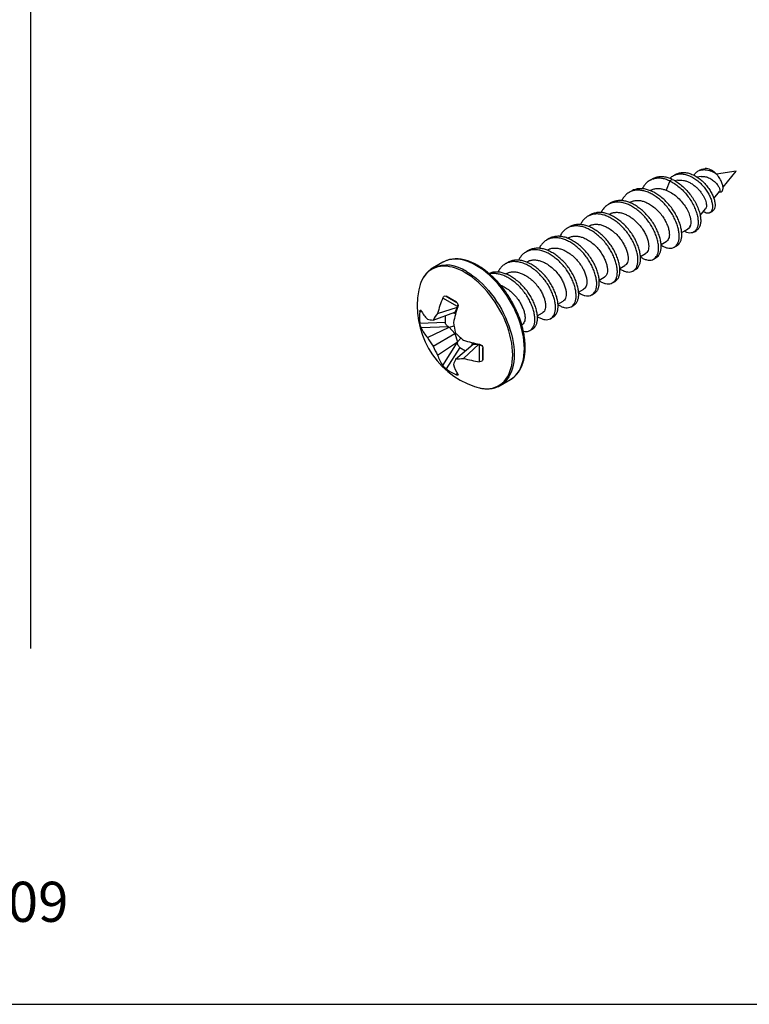
# Model space of a CAD drawing. Units: millimetres. Extents: x 271 to 4621, y 919 to 1216.
# Drawn here: x 2215 to 2274, y 919 to 998 of the extents above; entities that cross this region are included whole.
import ezdxf

# ---------------------------------------------------------------- set-up
doc = ezdxf.new("R2010")
doc.units = ezdxf.units.MM
doc.layers.add('Layout', color=9, linetype='Continuous')
doc.styles.add('Perfil-01', font='txt', dxfattribs={"height": 1.3})

msp = doc.modelspace()

# ---------------------------------------------------------------- linework, layer by layer
at = {"color": 7, "linetype": 'Continuous', "lineweight": 25}
for p, q in [((2269.7477, 985.5425), (2269.4321, 985.4925)), ((2272.5786, 985.9916), (2270.9836, 985.7386)), ((2271.5147, 984.6787), (2272.5786, 985.9916)), ((2265.7892, 985.3364), (2265.5809, 985.2162)), ((2267.205, 985.1978), (2266.9107, 984.4393)), ((2267.4132, 985.3181), (2267.205, 985.1978)), ((2267.8709, 985.2448), (2267.6138, 985.204)), ((2264.1233, 984.3747), (2263.9151, 984.2545)), ((2265.6473, 984.4221), (2265.6172, 984.4048)), ((2270.7719, 983.7621), (2271.2407, 984.3405)), ((2262.4575, 983.4131), (2262.2493, 983.2929)), ((2263.9814, 983.4605), (2263.9514, 983.4431)), ((2260.7916, 982.4514), (2260.5834, 982.3312)), ((2262.3156, 982.4988), (2262.2856, 982.4814)), ((2269.6631, 982.3937), (2270.1011, 982.9343)), ((2259.1258, 981.4897), (2258.9176, 981.3695)), ((2260.6498, 981.5371), (2260.6197, 981.5198)), ((2268.17, 981.0147), (2268.5738, 981.2478)), ((2257.46, 980.5281), (2257.2517, 980.4079)), ((2258.9839, 980.5754), (2258.9539, 980.5581)), ((2266.5042, 980.053), (2266.9203, 980.2932)), ((2267.5748, 979.8387), (2267.783, 979.9589)), ((2255.7941, 979.5664), (2255.5859, 979.4462)), ((2257.3181, 979.6138), (2257.2881, 979.5964)), ((2264.8383, 979.0913), (2265.2545, 979.3316)), ((2248.8692, 978.6154), (2248.0497, 978.1423)), ((2254.1283, 978.6047), (2253.9201, 978.4845)), ((2255.6523, 978.6521), (2255.6222, 978.6348)), ((2263.1725, 978.1297), (2263.5886, 978.3699)), ((2265.9089, 978.877), (2266.1172, 978.9972)), ((2248.0497, 978.1423), (2248.0813, 978.1601)), ((2253.9864, 977.6904), (2253.9564, 977.6731)), ((2264.2431, 977.9153), (2264.4513, 978.0355)), ((2261.5066, 977.168), (2261.9228, 977.4082)), ((2262.5772, 976.9537), (2262.7855, 977.0739)), ((2249.9752, 975.3997), (2249.1457, 975.8786)), ((2249.1457, 975.8786), (2250.0034, 975.3755)), ((2259.8408, 976.2063), (2260.2569, 976.4466)), ((2260.9114, 975.992), (2261.1196, 976.1122)), ((2250.0573, 975.036), (2248.8694, 975.7327)), ((2258.175, 975.2447), (2258.5911, 975.4849)), ((2259.2456, 975.0303), (2259.4538, 975.1505)), ((2247.159, 974.6437), (2247.0183, 974.6501)), ((2248.0864, 973.9557), (2249.8411, 974.5787)), ((2248.456, 974.4921), (2250.0573, 974.9879)), ((2249.0718, 974.3056), (2249.0718, 973.7753)), ((2249.6962, 974.5273), (2249.9179, 974.4793)), ((2250.0573, 974.9879), (2249.8411, 974.5787)), ((2249.8411, 974.5787), (2249.9407, 974.5541)), ((2250.0573, 975.036), (2250.0573, 974.9879)), ((2256.5091, 974.283), (2256.9253, 974.5232)), ((2247.0183, 973.6921), (2249.0718, 973.7753)), ((2249.3786, 973.3821), (2249.7855, 973.486)), ((2257.5797, 974.0687), (2257.788, 974.1889)), ((2249.3369, 973.4061), (2247.1169, 973.3161)), ((2247.6287, 972.5434), (2249.3786, 973.3821)), ((2248.0864, 971.8524), (2249.8411, 972.8654)), ((2249.3369, 973.4061), (2249.3786, 973.3821)), ((2249.3786, 973.3821), (2249.8411, 972.8654)), ((2249.8411, 972.8654), (2249.9085, 972.9042)), ((2249.8411, 972.8654), (2250.0573, 972.2065)), ((2255.9139, 973.107), (2256.1221, 973.2272)), ((2248.456, 971.1105), (2250.0573, 972.2065)), ((2248.8694, 970.2808), (2250.0573, 972.1584)), ((2249.9078, 970.8009), (2251.3248, 972.0088)), ((2250.0573, 972.2065), (2250.3509, 972.5058)), ((2250.0573, 972.2065), (2250.0573, 972.1584)), ((2250.5571, 970.8529), (2251.7872, 971.9916)), ((2251.2085, 971.9097), (2251.2767, 972.1211)), ((2251.3248, 972.0088), (2251.3519, 972.1022)), ((2251.3248, 972.0088), (2251.7872, 971.9916)), ((2251.7872, 971.9916), (2251.8289, 971.9675)), ((2251.8382, 970.5906), (2251.8289, 971.9675)), ((2250.2445, 971.7441), (2249.1457, 970.0073)), ((2250.2445, 971.7441), (2250.7035, 971.4792)), ((2252.0959, 971.7588), (2252.1026, 970.757)), ((2252.1026, 970.757), (2252.1026, 971.7149)), ((2249.9752, 969.5284), (2250.0401, 969.6535)), ((2253.5148, 968.6754), (2254.3343, 969.1485)), ((2253.5489, 968.6956), (2253.5148, 968.6754)), ((2254.3343, 969.1485), (2254.3539, 969.16))]:
    msp.add_line(p, q, dxfattribs=at)
at = {"color": 154, "lineweight": -3}
msp.add_lwpolyline([(2215.5597, 1178.9413), (2215.5597, 947.4244)], dxfattribs=at)
at = {"color": 7, "linetype": 'Continuous', "lineweight": 25, "flags": 128}
for points in [[(2269.1488, 981.0578), (2269.253, 981.1185), (2269.3572, 981.1791)], [(2250.6872, 977.7789), (2250.4257, 977.9195), (2250.1654, 978.0389), (2249.9076, 978.1364), (2249.6534, 978.2116), (2249.404, 978.2642), (2249.1606, 978.2939), (2248.9243, 978.3005), (2248.6962, 978.2841), (2248.4774, 978.2447), (2248.2689, 978.1825), (2248.0717, 978.0977), (2247.8867, 977.9909), (2247.7148, 977.8624), (2247.5567, 977.7129), (2247.4132, 977.5431), (2247.2849, 977.3538), (2247.1725, 977.1458), (2247.0766, 976.9202), (2247.0393, 976.8146)], [(2254.3539, 969.16), (2254.4262, 969.2052), (2254.5997, 969.3348), (2254.7591, 969.4856), (2254.9039, 969.6568), (2255.0332, 969.8478), (2255.1465, 970.0576), (2255.2433, 970.2852), (2255.3232, 970.5295), (2255.3857, 970.7895), (2255.4305, 971.0639), (2255.4575, 971.3515), (2255.4665, 971.6509), (2255.4575, 971.9606), (2255.4305, 972.2793), (2255.3857, 972.6055), (2255.3232, 972.9377), (2255.2433, 973.2742), (2255.1465, 973.6136), (2255.0332, 973.9542), (2254.9039, 974.2945), (2254.7591, 974.6329), (2254.5997, 974.9677), (2254.4262, 975.2975), (2254.2396, 975.6207), (2254.0407, 975.9358), (2253.8305, 976.2413), (2253.6098, 976.5359), (2253.3798, 976.818), (2253.1415, 977.0864), (2252.896, 977.34), (2252.6444, 977.5774), (2252.3881, 977.7975), (2252.128, 977.9994), (2251.8655, 978.1821), (2251.6018, 978.3448), (2251.338, 978.4866), (2251.0755, 978.607), (2250.8154, 978.7054), (2250.5591, 978.7812), (2250.3075, 978.8342), (2250.062, 978.8642), (2249.8237, 978.8709), (2249.5937, 978.8543), (2249.373, 978.8146), (2249.1628, 978.7518), (2248.9639, 978.6664), (2248.8692, 978.6154)], [(2251.8377, 968.469), (2251.9704, 968.4437), (2252.2138, 968.4141), (2252.4501, 968.4074), (2252.6782, 968.4238), (2252.897, 968.4633), (2253.1055, 968.5255), (2253.3027, 968.6102), (2253.4877, 968.717), (2253.6596, 968.8455), (2253.8177, 968.995), (2253.9612, 969.1648), (2254.0895, 969.3541), (2254.2019, 969.5621), (2254.2978, 969.7878), (2254.377, 970.0301), (2254.4389, 970.2878), (2254.4834, 970.5599), (2254.5102, 970.845), (2254.5191, 971.1419), (2254.5102, 971.449), (2254.4834, 971.765), (2254.4389, 972.0884), (2254.377, 972.4177), (2254.2978, 972.7514), (2254.2019, 973.0879), (2254.0895, 973.4256), (2253.9612, 973.763), (2253.8177, 974.0985), (2253.6596, 974.4305), (2253.4877, 974.7575), (2253.3027, 975.078), (2253.1055, 975.3904), (2252.897, 975.6933), (2252.6782, 975.9853), (2252.4501, 976.2651), (2252.2138, 976.5312), (2251.9704, 976.7826), (2251.721, 977.018), (2251.4668, 977.2363), (2251.209, 977.4365), (2250.9487, 977.6176), (2250.6872, 977.7789)], [(2250.7822, 977.8717), (2251.046, 977.709), (2251.3085, 977.5263), (2251.5686, 977.3244), (2251.8249, 977.1043), (2252.0765, 976.8669), (2252.322, 976.6134), (2252.5603, 976.3449), (2252.7903, 976.0628), (2253.011, 975.7682), (2253.2212, 975.4627), (2253.4201, 975.1476), (2253.6067, 974.8244), (2253.7802, 974.4946), (2253.9396, 974.1598), (2254.0844, 973.8214), (2254.2137, 973.4811), (2254.327, 973.1405), (2254.4238, 972.8011), (2254.5037, 972.4646), (2254.5662, 972.1324), (2254.611, 971.8062), (2254.638, 971.4875), (2254.647, 971.1778), (2254.638, 970.8784), (2254.611, 970.5908), (2254.5662, 970.3164), (2254.5037, 970.0564), (2254.4238, 969.8121), (2254.327, 969.5845), (2254.2137, 969.3747), (2254.0844, 969.1837), (2253.9396, 969.0125), (2253.7802, 968.8617), (2253.6067, 968.7321), (2253.5489, 968.6956)]]:
    msp.add_lwpolyline(points, dxfattribs=at)
at = {"color": 7, "linetype": 'Continuous', "lineweight": 25}
for centre, radius, start, end in [((2268.1663, 981.9281), 0.793, 300.91483, 337.348529), ((2249.1787, 975.6458), 2.7434, 54.230816, 113.578653), ((2250.2632, 975.7546), 3.3937, 161.798938, 169.225057), ((2253.6955, 975.0906), 6.8896, 169.136738, 250.857886), ((2257.5956, 972.1358), 9.4385, 157.598713, 165.543688), ((2251.4622, 974.1711), 4.4697, 173.848264, 186.151736), ((2249.9924, 976.2654), 3.264, 208.243822, 223.602015), ((2254.5881, 969.8716), 7.6779, 143.0026, 147.864819), ((2260.8079, 971.3479), 11.337, 161.044287, 167.732634), ((2248.4917, 978.9335), 4.9943, 260.050369, 265.346187), ((2259.2492, 975.2997), 9.6437, 189.207093, 194.382987), ((2250.1592, 974.7751), 3.374, 205.620582, 221.410235), ((2256.6531, 979.7964), 9.6437, 225.617481, 230.793259), ((2253.4466, 975.9002), 6.7168, 209.98436, 217.058864), ((2254.01, 983.1233), 11.338, 252.269388, 258.956931), ((2254.2726, 974.4708), 6.7174, 202.941467, 210.015655), ((2251.6548, 972.1865), 3.375, 198.591389, 214.378823), ((2254.4207, 968.6641), 4.9932, 154.662709, 159.960487), ((2252.862, 971.297), 3.2651, 196.400083, 211.756005), ((2249.6208, 978.4749), 7.6794, 272.142064, 277.003109), ((2253.0861, 979.9468), 9.4391, 254.458595, 262.402843), ((2251.7819, 973.6159), 4.4689, 233.850452, 246.154924), ((2252.5576, 971.7973), 3.4053, 250.774082, 257.794126)]:
    msp.add_arc(centre, radius, start, end, dxfattribs=at)
for points, knots in [([(2269.7875, 986.1142), (2269.8022, 986.1229), (2269.8856, 986.1725), (2269.9855, 986.185), (2270.0678, 986.1952)], [0, 0, 0, 0, 0.1753438, 1, 1, 1, 1]), ([(2270.9631, 985.763), (2270.8909, 985.8357), (2270.8172, 985.8992), (2270.6668, 986.0085), (2270.5904, 986.0534), (2270.3629, 986.1618), (2270.2088, 986.1997), (2270.0678, 986.1952)], [0, 0, 0, 0, 0.25, 0.25, 0.5, 0.5, 1, 1, 1, 1]), ([(2267.205, 985.1978), (2267.0933, 985.2432), (2266.8667, 985.3352), (2266.5271, 985.4017), (2266.1949, 985.4112), (2265.8821, 985.3561), (2265.6006, 985.2399), (2265.3571, 985.0697), (2265.1609, 984.8466), (2265.0406, 984.6719), (2264.998, 984.5603), (2264.995, 984.5524)], [0, 0, 0, 0, 0.1207552, 0.2451284, 0.3717262, 0.4989901, 0.6253107, 0.7491506, 0.8692982, 0.9907703, 1, 1, 1, 1]), ([(2267.4132, 985.3181), (2267.3015, 985.3634), (2267.0749, 985.4555), (2266.7355, 985.5217), (2266.4024, 985.5324), (2266.0928, 985.4726), (2265.887, 985.4033), (2265.7977, 985.3392), (2265.7902, 985.3338)], [0, 0, 0, 0, 0.1896367, 0.3849555, 0.5837676, 0.7836258, 0.9820026, 1, 1, 1, 1]), ([(2267.2361, 985.3839), (2267.2659, 985.4185), (2267.3652, 985.5335), (2267.5837, 985.6591), (2267.8816, 985.7551), (2268.211, 985.7659), (2268.5534, 985.7001), (2268.8991, 985.5662), (2269.2387, 985.3726), (2269.5626, 985.1278), (2269.8589, 984.8414), (2270.1141, 984.5253), (2270.3244, 984.1964), (2270.4874, 983.8673), (2270.6007, 983.5508), (2270.6615, 983.2612), (2270.6668, 983.0117), (2270.6228, 982.8107), (2270.5348, 982.6655), (2270.4092, 982.5843), (2270.2461, 982.5715), (2270.0777, 982.6112), (2269.9659, 982.6807), (2269.9192, 982.7098)], [0, 0, 0, 0, 0.0233215, 0.0775651, 0.1315139, 0.1847854, 0.2372772, 0.2893169, 0.3409923, 0.3923397, 0.4432421, 0.4932593, 0.5427558, 0.5918818, 0.6406689, 0.6891805, 0.7372224, 0.7847557, 0.8316717, 0.8778256, 0.9229991, 0.9678366, 1, 1, 1, 1]), ([(2267.7158, 985.7255), (2267.6851, 985.7081), (2267.6149, 985.6685), (2267.5447, 985.6289), (2267.5052, 985.6066)], [0, 0, 0, 0, 0.4375136, 1, 1, 1, 1]), ([(2267.7195, 985.7185), (2267.7417, 985.7337), (2267.848, 985.807), (2268.0793, 985.8668), (2268.4031, 985.8862), (2268.7445, 985.8237), (2269.0886, 985.6951), (2269.4273, 985.5063), (2269.751, 985.266), (2270.0478, 984.9833), (2270.3048, 984.6707), (2270.5179, 984.3444), (2270.6844, 984.017), (2270.8018, 983.7012), (2270.8665, 983.4114), (2270.8768, 983.1597), (2270.8364, 982.9582), (2270.7678, 982.8202), (2270.6978, 982.7791), (2270.671, 982.7634)], [0, 0, 0, 0, 0.01779218, 0.08553541, 0.15246422, 0.21841673, 0.28376665, 0.3486169, 0.41303321, 0.47691621, 0.53970946, 0.60182013, 0.66341902, 0.7245582, 0.78535116, 0.84552118, 0.90500717, 0.96368583, 1, 1, 1, 1]), ([(2269.1653, 985.642), (2269.1906, 985.6849), (2269.2663, 985.8131), (2269.4478, 985.9716), (2269.6934, 986.0817), (2269.9439, 986.1087), (2270.1848, 986.0859), (2270.4105, 986.032), (2270.6419, 985.9558), (2270.8274, 985.8592), (2270.9297, 985.7867), (2270.9631, 985.763)], [0, 0, 0, 0, 0.0762358, 0.2278995, 0.3733389, 0.5169535, 0.6250415, 0.7337928, 0.8430132, 0.9486617, 1, 1, 1, 1]), ([(2269.7849, 986.1194), (2269.7505, 986.1038), (2269.6817, 986.0725), (2269.6122, 986.0417), (2269.5775, 986.0264)], [0, 0, 0, 0, 0.4997674, 1, 1, 1, 1]), ([(2269.7484, 985.5384), (2269.7775, 985.5438), (2269.8591, 985.5588), (2270.0049, 985.5512), (2270.178, 985.5186), (2270.3539, 985.455), (2270.52, 985.3661), (2270.6789, 985.2607), (2270.8192, 985.1494), (2270.9433, 985.0307), (2271.0483, 984.9074), (2271.1356, 984.7774), (2271.1978, 984.6507), (2271.2376, 984.5361), (2271.2629, 984.4273), (2271.2634, 984.3621), (2271.2414, 984.3443), (2271.2387, 984.3421)], [0, 0, 0, 0, 0.04012937, 0.11250884, 0.18689275, 0.26063566, 0.33677476, 0.40557004, 0.47672539, 0.54081383, 0.60655969, 0.67402006, 0.74368355, 0.80705631, 0.87292904, 0.98447721, 1, 1, 1, 1]), ([(2271.2137, 984.3073), (2271.218, 984.3059), (2271.2543, 984.2937), (2271.3123, 984.2972), (2271.3859, 984.316), (2271.4439, 984.3614), (2271.4875, 984.4281), (2271.5138, 984.517), (2271.5224, 984.626), (2271.5113, 984.7513), (2271.481, 984.892), (2271.43, 985.0443), (2271.3569, 985.2091), (2271.2619, 985.3782), (2271.1334, 985.5696), (2271.0255, 985.6921), (2270.9631, 985.763)], [0, 0, 0, 0, 0.0089383, 0.0765281, 0.1441404, 0.211606, 0.2790791, 0.3491837, 0.4192982, 0.4907827, 0.5622981, 0.639366, 0.716459, 0.8005244, 0.8846154, 1, 1, 1, 1]), ([(2267.205, 985.1978), (2267.3351, 985.1289), (2267.5939, 984.9918), (2267.9667, 984.7065), (2268.3165, 984.3801), (2268.6332, 984.0152), (2268.9061, 983.6253), (2269.1322, 983.2245), (2269.3087, 982.8242), (2269.4327, 982.4361), (2269.5012, 982.0731), (2269.51, 981.7495), (2269.4622, 981.4747), (2269.3645, 981.2545), (2269.2227, 981.0937), (2269.0424, 980.9965), (2268.83, 980.9703), (2268.6026, 981.0102), (2268.4423, 981.0912), (2268.3679, 981.1289)], [0, 0, 0, 0, 0.0627109, 0.1247668, 0.1866594, 0.2480649, 0.3087829, 0.3690946, 0.4290802, 0.4887527, 0.5481965, 0.6070873, 0.6652914, 0.7230885, 0.7805621, 0.8377276, 0.8946647, 0.9510475, 1, 1, 1, 1]), ([(2267.4132, 985.3181), (2267.5432, 985.2491), (2267.8017, 985.1119), (2268.1743, 984.8273), (2268.5238, 984.5013), (2268.84, 984.1367), (2269.1129, 983.7474), (2269.3392, 983.3471), (2269.516, 982.9474), (2269.6402, 982.5599), (2269.7089, 982.1974), (2269.7178, 981.8743), (2269.6713, 981.5985), (2269.5728, 981.381), (2269.4648, 981.2412), (2269.3782, 981.1994), (2269.353, 981.1873)], [0, 0, 0, 0, 0.0779982, 0.1551992, 0.2321751, 0.3085591, 0.3840954, 0.4591101, 0.5336943, 0.6078692, 0.681758, 0.7549861, 0.827368, 0.8992267, 0.9706569, 1, 1, 1, 1]), ([(2267.8714, 985.241), (2267.934, 985.2493), (2268.0767, 985.2684), (2268.3141, 985.2406), (2268.5726, 985.1703), (2268.8262, 985.0578), (2269.0752, 984.9062), (2269.307, 984.725), (2269.5218, 984.5186), (2269.709, 984.3015), (2269.8693, 984.0747), (2269.9964, 983.8501), (2270.0917, 983.6288), (2270.1513, 983.4254), (2270.1781, 983.2432), (2270.1711, 983.0948), (2270.1433, 982.9898), (2270.109, 982.9515), (2270.0968, 982.9378)], [0, 0, 0, 0, 0.0557545, 0.1270277, 0.1941975, 0.2633354, 0.3300696, 0.3988462, 0.4636998, 0.5305611, 0.5934556, 0.6581937, 0.7206582, 0.7850414, 0.8456253, 0.9080661, 0.9670405, 1, 1, 1, 1]), ([(2266.5088, 980.0064), (2266.5956, 979.9555), (2266.7719, 979.852), (2267.0241, 979.7685), (2267.261, 979.7419), (2267.4725, 979.7795), (2267.6515, 979.8772), (2267.7948, 980.0295), (2267.902, 980.2326), (2267.9648, 980.4811), (2267.9814, 980.7748), (2267.9487, 981.105), (2267.8676, 981.4599), (2267.7423, 981.8261), (2267.5788, 982.1943), (2267.3773, 982.5603), (2267.1338, 982.9166), (2266.8523, 983.2572), (2266.5414, 983.5691), (2266.2115, 983.8422), (2265.8747, 984.0679), (2265.5382, 984.2451), (2265.2008, 984.3712), (2264.8612, 984.4407), (2264.529, 984.4493), (2264.2163, 984.3945), (2263.9348, 984.2782), (2263.6913, 984.1081), (2263.4951, 983.8849), (2263.3748, 983.7103), (2263.3322, 983.5986), (2263.3292, 983.5908)], [0, 0, 0, 0, 0.0349861, 0.0710822, 0.1075882, 0.1440448, 0.1799963, 0.2150249, 0.2494375, 0.2848688, 0.3210679, 0.3575987, 0.3939997, 0.4298196, 0.4646503, 0.4991811, 0.5347747, 0.5707723, 0.6070221, 0.6430727, 0.678488, 0.712878, 0.7475495, 0.7832598, 0.8196088, 0.8561491, 0.8924185, 0.9279756, 0.9624726, 0.99735, 1, 1, 1, 1]), ([(2267.7794, 979.9663), (2267.8054, 979.9791), (2267.891, 980.0211), (2268.0019, 980.1518), (2268.1105, 980.3522), (2268.1729, 980.6015), (2268.1896, 980.895), (2268.1569, 981.2252), (2268.0759, 981.5801), (2267.9506, 981.9463), (2267.787, 982.3145), (2267.5855, 982.6805), (2267.342, 983.0368), (2267.0605, 983.3774), (2266.7496, 983.6893), (2266.4198, 983.9624), (2266.0829, 984.1881), (2265.7465, 984.3653), (2265.409, 984.4915), (2265.0696, 984.5607), (2264.7366, 984.5706), (2264.427, 984.5109), (2264.2211, 984.4417), (2264.1318, 984.3775), (2264.1244, 984.3722)], [0, 0, 0, 0, 0.0209638, 0.0688802, 0.1159537, 0.1644209, 0.2139383, 0.2639093, 0.313703, 0.3627017, 0.4103472, 0.4575825, 0.5062716, 0.5555134, 0.6051001, 0.6544144, 0.7028596, 0.7499023, 0.79733, 0.8461788, 0.8959012, 0.9458853, 0.9954989, 1, 1, 1, 1]), ([(2265.6513, 984.4149), (2265.7039, 984.4456), (2265.8327, 984.5211), (2266.074, 984.5747), (2266.357, 984.584), (2266.6397, 984.5396), (2266.8245, 984.4712), (2266.9107, 984.4393)], [0, 0, 0, 0, 0.1523397, 0.3735678, 0.5941564, 0.8106664, 1, 1, 1, 1]), ([(2266.9107, 984.4393), (2267.0585, 984.3828), (2267.2041, 984.3107), (2267.4905, 984.1364), (2267.6319, 984.033), (2267.8954, 983.8067), (2268.0216, 983.6818), (2268.2545, 983.4189), (2268.3594, 983.2825), (2268.5467, 983.0003), (2268.6276, 982.8559), (2268.7594, 982.5739), (2268.8117, 982.4326), (2268.9224, 982.0353), (2268.9393, 981.8008), (2268.8982, 981.6227)], [0, 0, 0, 0, 0.125, 0.125, 0.25, 0.25, 0.375, 0.375, 0.5, 0.5, 0.625, 0.625, 0.75, 0.75, 1, 1, 1, 1]), ([(2264.8429, 979.0447), (2264.9297, 978.9938), (2265.106, 978.8904), (2265.3583, 978.8068), (2265.5952, 978.7802), (2265.8066, 978.8178), (2265.9857, 978.9155), (2266.129, 979.0679), (2266.2361, 979.2709), (2266.299, 979.5195), (2266.3155, 979.8132), (2266.2828, 980.1433), (2266.2018, 980.4982), (2266.0765, 980.8644), (2265.9129, 981.2327), (2265.7114, 981.5986), (2265.468, 981.955), (2265.1865, 982.2955), (2264.8755, 982.6074), (2264.5457, 982.8805), (2264.2088, 983.1062), (2263.8724, 983.2834), (2263.535, 983.4095), (2263.1954, 983.4791), (2262.8632, 983.4877), (2262.5504, 983.4329), (2262.269, 983.3165), (2262.0255, 983.1464), (2261.8293, 982.9233), (2261.709, 982.7486), (2261.6663, 982.637), (2261.6633, 982.6291)], [0, 0, 0, 0, 0.0349861, 0.0710822, 0.1075882, 0.1440448, 0.1799963, 0.2150249, 0.2494375, 0.2848688, 0.3210679, 0.3575987, 0.3939997, 0.4298196, 0.4646503, 0.4991811, 0.5347747, 0.5707723, 0.6070221, 0.6430727, 0.678488, 0.712878, 0.7475495, 0.7832598, 0.8196088, 0.8561491, 0.8924185, 0.9279756, 0.9624726, 0.99735, 1, 1, 1, 1]), ([(2266.1135, 979.0046), (2266.1396, 979.0174), (2266.2252, 979.0595), (2266.3361, 979.1902), (2266.4447, 979.3905), (2266.5071, 979.6398), (2266.5238, 979.9333), (2266.491, 980.2635), (2266.41, 980.6184), (2266.2847, 980.9846), (2266.1212, 981.3529), (2265.9197, 981.7188), (2265.6762, 982.0752), (2265.3947, 982.4157), (2265.0838, 982.7276), (2264.7539, 983.0007), (2264.417, 983.2264), (2264.0806, 983.4036), (2263.7432, 983.5298), (2263.4038, 983.599), (2263.0708, 983.6089), (2262.7612, 983.5493), (2262.5553, 983.48), (2262.466, 983.4158), (2262.4586, 983.4105)], [0, 0, 0, 0, 0.0209638, 0.0688802, 0.1159537, 0.1644209, 0.2139383, 0.2639093, 0.313703, 0.3627017, 0.4103472, 0.4575825, 0.5062716, 0.5555134, 0.6051001, 0.6544144, 0.7028596, 0.7499023, 0.79733, 0.8461788, 0.8959012, 0.9458853, 0.9954989, 1, 1, 1, 1]), ([(2263.9855, 983.4532), (2264.038, 983.484), (2264.1668, 983.5595), (2264.4082, 983.6129), (2264.6911, 983.6229), (2264.983, 983.5744), (2265.273, 983.4734), (2265.5862, 983.3139), (2265.9213, 983.0862), (2266.2577, 982.7857), (2266.553, 982.4459), (2266.7838, 982.099), (2266.956, 981.7597), (2267.0814, 981.4398), (2267.1594, 981.1335), (2267.1848, 980.8577), (2267.159, 980.6244), (2267.0803, 980.4426), (2266.9973, 980.3329), (2266.9317, 980.306), (2266.9167, 980.2998)], [0, 0, 0, 0, 0.0381045, 0.09344, 0.1486156, 0.202771, 0.2551652, 0.307939, 0.3747121, 0.4424788, 0.5096348, 0.5746641, 0.6314172, 0.6901845, 0.7500538, 0.8099231, 0.8686904, 0.9254435, 0.9828705, 1, 1, 1, 1]), ([(2263.1771, 978.0831), (2263.2639, 978.0321), (2263.4402, 977.9287), (2263.6925, 977.8451), (2263.9294, 977.8186), (2264.1408, 977.8562), (2264.3199, 977.9538), (2264.4631, 978.1062), (2264.5703, 978.3092), (2264.6331, 978.5578), (2264.6497, 978.8515), (2264.617, 979.1816), (2264.536, 979.5365), (2264.4107, 979.9028), (2264.2471, 980.271), (2264.0456, 980.637), (2263.8021, 980.9933), (2263.5206, 981.3339), (2263.2097, 981.6458), (2262.8799, 981.9188), (2262.543, 982.1445), (2262.2066, 982.3218), (2261.8692, 982.4478), (2261.5296, 982.5174), (2261.1974, 982.526), (2260.8846, 982.4712), (2260.6031, 982.3548), (2260.3596, 982.1847), (2260.1634, 981.9616), (2260.0431, 981.7869), (2260.0005, 981.6753), (2259.9975, 981.6674)], [0, 0, 0, 0, 0.0349861, 0.0710822, 0.1075882, 0.1440448, 0.1799963, 0.2150249, 0.2494375, 0.2848688, 0.3210679, 0.3575987, 0.3939997, 0.4298196, 0.4646503, 0.4991811, 0.5347747, 0.5707723, 0.6070221, 0.6430727, 0.678488, 0.712878, 0.7475495, 0.7832598, 0.8196088, 0.8561491, 0.8924185, 0.9279756, 0.9624726, 0.99735, 1, 1, 1, 1]), ([(2264.4477, 978.043), (2264.4738, 978.0558), (2264.5594, 978.0978), (2264.6703, 978.2285), (2264.7788, 978.4289), (2264.8413, 978.6782), (2264.8579, 978.9717), (2264.8252, 979.3018), (2264.7442, 979.6567), (2264.6189, 980.023), (2264.4553, 980.3912), (2264.2538, 980.7572), (2264.0103, 981.1135), (2263.7288, 981.4541), (2263.4179, 981.766), (2263.0881, 982.039), (2262.7512, 982.2647), (2262.4148, 982.442), (2262.0773, 982.5681), (2261.738, 982.6373), (2261.4049, 982.6472), (2261.0953, 982.5876), (2260.8894, 982.5183), (2260.8002, 982.4542), (2260.7927, 982.4488)], [0, 0, 0, 0, 0.0209638, 0.0688802, 0.1159537, 0.1644209, 0.2139383, 0.2639093, 0.313703, 0.3627017, 0.4103472, 0.4575825, 0.5062716, 0.5555134, 0.6051001, 0.6544144, 0.7028596, 0.7499023, 0.79733, 0.8461788, 0.8959012, 0.9458853, 0.9954989, 1, 1, 1, 1]), ([(2262.3197, 982.4915), (2262.3722, 982.5223), (2262.501, 982.5978), (2262.7423, 982.6512), (2263.0253, 982.6612), (2263.3171, 982.6128), (2263.6071, 982.5117), (2263.9204, 982.3523), (2264.2555, 982.1246), (2264.5919, 981.824), (2264.8871, 981.4843), (2265.118, 981.1373), (2265.2901, 980.798), (2265.4155, 980.4781), (2265.4935, 980.1718), (2265.519, 979.896), (2265.4931, 979.6627), (2265.4144, 979.481), (2265.3314, 979.3712), (2265.2659, 979.3443), (2265.2509, 979.3381)], [0, 0, 0, 0, 0.03810455, 0.09344005, 0.14861561, 0.20277099, 0.25516522, 0.30793899, 0.37471214, 0.44247879, 0.50963483, 0.57466407, 0.63141715, 0.69018448, 0.75005378, 0.80992308, 0.86869041, 0.92544349, 0.98287046, 1, 1, 1, 1]), ([(2270.4666, 982.6253), (2270.5013, 982.6471), (2270.5708, 982.6906), (2270.6405, 982.7341), (2270.6753, 982.7558)], [0, 0, 0, 0, 0.5000263, 1, 1, 1, 1]), ([(2261.5113, 977.1214), (2261.598, 977.0705), (2261.7744, 976.967), (2262.0266, 976.8835), (2262.2635, 976.8569), (2262.475, 976.8945), (2262.654, 976.9922), (2262.7973, 977.1445), (2262.9045, 977.3476), (2262.9673, 977.5961), (2262.9838, 977.8898), (2262.9511, 978.22), (2262.8701, 978.5749), (2262.7448, 978.9411), (2262.5813, 979.3093), (2262.3798, 979.6753), (2262.1363, 980.0316), (2261.8548, 980.3722), (2261.5439, 980.6841), (2261.214, 980.9571), (2260.8771, 981.1829), (2260.5407, 981.3601), (2260.2033, 981.4862), (2259.8637, 981.5557), (2259.5315, 981.5643), (2259.2188, 981.5095), (2258.9373, 981.3932), (2258.6938, 981.2231), (2258.4976, 980.9999), (2258.3773, 980.8253), (2258.3347, 980.7136), (2258.3316, 980.7058)], [0, 0, 0, 0, 0.03498611, 0.07108216, 0.10758822, 0.14404482, 0.17999629, 0.21502494, 0.24943749, 0.28486882, 0.32106792, 0.35759868, 0.39399972, 0.42981963, 0.46465033, 0.49918114, 0.53477469, 0.57077231, 0.60702208, 0.64307274, 0.67848803, 0.71287801, 0.74754947, 0.78325977, 0.81960878, 0.85614905, 0.89241846, 0.92797562, 0.96247265, 0.99734995, 1, 1, 1, 1]), ([(2262.7819, 977.0813), (2262.8079, 977.0941), (2262.8935, 977.1361), (2263.0044, 977.2668), (2263.113, 977.4672), (2263.1754, 977.7165), (2263.1921, 978.01), (2263.1594, 978.3402), (2263.0784, 978.6951), (2262.9531, 979.0613), (2262.7895, 979.4295), (2262.588, 979.7955), (2262.3445, 980.1518), (2262.063, 980.4924), (2261.7521, 980.8043), (2261.4223, 981.0774), (2261.0854, 981.3031), (2260.749, 981.4803), (2260.4115, 981.6065), (2260.0721, 981.6757), (2259.7391, 981.6855), (2259.4295, 981.6259), (2259.2236, 981.5567), (2259.1343, 981.4925), (2259.1269, 981.4872)], [0, 0, 0, 0, 0.0209638, 0.0688802, 0.1159537, 0.1644209, 0.2139383, 0.2639093, 0.313703, 0.3627017, 0.4103472, 0.4575825, 0.5062716, 0.5555134, 0.6051001, 0.6544144, 0.7028596, 0.7499023, 0.79733, 0.8461788, 0.8959012, 0.9458853, 0.9954989, 1, 1, 1, 1]), ([(2260.6538, 981.5299), (2260.7063, 981.5606), (2260.8352, 981.6361), (2261.0765, 981.6896), (2261.3595, 981.6996), (2261.6513, 981.6511), (2261.9413, 981.5501), (2262.2546, 981.3906), (2262.5897, 981.1629), (2262.926, 980.8623), (2263.2213, 980.5226), (2263.4522, 980.1756), (2263.6243, 979.8363), (2263.7497, 979.5165), (2263.8277, 979.2101), (2263.8531, 978.9344), (2263.8273, 978.701), (2263.7486, 978.5193), (2263.6656, 978.4095), (2263.6001, 978.3826), (2263.585, 978.3765)], [0, 0, 0, 0, 0.03810455, 0.09344005, 0.14861561, 0.20277099, 0.25516522, 0.30793899, 0.37471214, 0.44247879, 0.50963483, 0.57466407, 0.63141715, 0.69018448, 0.75005378, 0.80992308, 0.86869041, 0.92544349, 0.98287046, 1, 1, 1, 1]), ([(2268.8982, 981.6227), (2268.8799, 981.5687), (2268.8432, 981.4606), (2268.7803, 981.374), (2268.7337, 981.3526), (2268.7312, 981.3514)], [0, 0, 0, 0, 0.4863536, 0.9727127, 1, 1, 1, 1]), ([(2261.116, 976.1196), (2261.1421, 976.1324), (2261.2277, 976.1745), (2261.3386, 976.3052), (2261.4472, 976.5055), (2261.5096, 976.7548), (2261.5263, 977.0483), (2261.4935, 977.3785), (2261.4125, 977.7334), (2261.2872, 978.0996), (2261.1237, 978.4679), (2260.9222, 978.8338), (2260.6787, 979.1902), (2260.3972, 979.5307), (2260.0863, 979.8426), (2259.7564, 980.1157), (2259.4195, 980.3414), (2259.0831, 980.5186), (2258.7457, 980.6448), (2258.4063, 980.714), (2258.0732, 980.7239), (2257.7636, 980.6643), (2257.5578, 980.595), (2257.4685, 980.5308), (2257.461, 980.5255)], [0, 0, 0, 0, 0.0209638, 0.0688802, 0.1159537, 0.1644209, 0.2139383, 0.2639093, 0.313703, 0.3627017, 0.4103472, 0.4575825, 0.5062716, 0.5555134, 0.6051001, 0.6544144, 0.7028596, 0.7499023, 0.79733, 0.8461788, 0.8959012, 0.9458853, 0.9954989, 1, 1, 1, 1]), ([(2258.988, 980.5682), (2259.0405, 980.599), (2259.1693, 980.6745), (2259.4107, 980.7279), (2259.6936, 980.7379), (2259.9855, 980.6894), (2260.2755, 980.5884), (2260.5887, 980.4289), (2260.9238, 980.2012), (2261.2602, 979.9007), (2261.5555, 979.5609), (2261.7863, 979.214), (2261.9585, 978.8747), (2262.0839, 978.5548), (2262.1618, 978.2485), (2262.1873, 977.9727), (2262.1615, 977.7394), (2262.0827, 977.5576), (2261.9997, 977.4478), (2261.9342, 977.421), (2261.9192, 977.4148)], [0, 0, 0, 0, 0.03810455, 0.09344005, 0.14861561, 0.20277099, 0.25516522, 0.30793899, 0.37471214, 0.44247879, 0.50963483, 0.57466407, 0.63141715, 0.69018448, 0.75005378, 0.80992308, 0.86869041, 0.92544349, 0.98287046, 1, 1, 1, 1]), ([(2268.573, 981.2503), (2268.6136, 981.2726), (2268.6687, 981.3028), (2268.718, 981.3416), (2268.731, 981.3518)], [0, 0, 0, 0, 0.7368036, 1, 1, 1, 1]), ([(2259.8454, 976.1597), (2259.9322, 976.1088), (2260.1085, 976.0054), (2260.3608, 975.9218), (2260.5977, 975.8952), (2260.8091, 975.9328), (2260.9882, 976.0305), (2261.1315, 976.1829), (2261.2386, 976.3859), (2261.3014, 976.6345), (2261.318, 976.9282), (2261.2853, 977.2583), (2261.2043, 977.6132), (2261.079, 977.9794), (2260.9154, 978.3477), (2260.7139, 978.7136), (2260.4704, 979.0699), (2260.1889, 979.4105), (2259.878, 979.7224), (2259.5482, 979.9955), (2259.2113, 980.2212), (2258.8749, 980.3984), (2258.5375, 980.5245), (2258.1979, 980.5941), (2257.8657, 980.6027), (2257.5529, 980.5479), (2257.2714, 980.4315), (2257.028, 980.2614), (2256.8317, 980.0383), (2256.7115, 979.8636), (2256.6688, 979.752), (2256.6658, 979.7441)], [0, 0, 0, 0, 0.03498611, 0.07108216, 0.10758822, 0.14404482, 0.17999629, 0.21502494, 0.24943749, 0.28486882, 0.32106792, 0.35759868, 0.39399972, 0.42981963, 0.46465033, 0.49918114, 0.53477469, 0.57077231, 0.60702208, 0.64307274, 0.67848803, 0.71287801, 0.74754947, 0.78325977, 0.81960878, 0.85614905, 0.89241846, 0.92797562, 0.96247265, 0.99734995, 1, 1, 1, 1]), ([(2258.1796, 975.1981), (2258.2664, 975.1471), (2258.4427, 975.0437), (2258.6949, 974.9601), (2258.9319, 974.9336), (2259.1433, 974.9712), (2259.3223, 975.0688), (2259.4656, 975.2212), (2259.5728, 975.4242), (2259.6356, 975.6728), (2259.6522, 975.9665), (2259.6195, 976.2966), (2259.5384, 976.6515), (2259.4132, 977.0178), (2259.2496, 977.386), (2259.0481, 977.752), (2258.8046, 978.1083), (2258.5231, 978.4489), (2258.2122, 978.7608), (2257.8824, 979.0338), (2257.5455, 979.2595), (2257.209, 979.4368), (2256.8716, 979.5628), (2256.5321, 979.6324), (2256.1999, 979.641), (2255.8871, 979.5862), (2255.6056, 979.4698), (2255.3621, 979.2997), (2255.1659, 979.0766), (2255.0456, 978.9019), (2255.003, 978.7903), (2255, 978.7824)], [0, 0, 0, 0, 0.03498611, 0.07108216, 0.10758822, 0.14404482, 0.17999629, 0.21502494, 0.24943749, 0.28486882, 0.32106792, 0.35759868, 0.39399972, 0.42981963, 0.46465033, 0.49918114, 0.53477469, 0.57077231, 0.60702208, 0.64307274, 0.67848803, 0.71287801, 0.74754947, 0.78325977, 0.81960878, 0.85614905, 0.89241846, 0.92797562, 0.96247265, 0.99734995, 1, 1, 1, 1]), ([(2259.4502, 975.158), (2259.4762, 975.1708), (2259.5618, 975.2128), (2259.6727, 975.3435), (2259.7813, 975.5439), (2259.8438, 975.7932), (2259.8604, 976.0867), (2259.8277, 976.4168), (2259.7467, 976.7717), (2259.6214, 977.138), (2259.4578, 977.5062), (2259.2563, 977.8722), (2259.0128, 978.2285), (2258.7313, 978.5691), (2258.4204, 978.881), (2258.0906, 979.154), (2257.7537, 979.3797), (2257.4173, 979.5569), (2257.0798, 979.6831), (2256.7405, 979.7523), (2256.4074, 979.7622), (2256.0978, 979.7026), (2255.8919, 979.6333), (2255.8026, 979.5692), (2255.7952, 979.5638)], [0, 0, 0, 0, 0.0209638, 0.0688802, 0.1159537, 0.1644209, 0.2139383, 0.2639093, 0.313703, 0.3627017, 0.4103472, 0.4575825, 0.5062716, 0.5555134, 0.6051001, 0.6544144, 0.7028596, 0.7499023, 0.79733, 0.8461788, 0.8959012, 0.9458853, 0.9954989, 1, 1, 1, 1]), ([(2257.3221, 979.6065), (2257.3747, 979.6373), (2257.5035, 979.7128), (2257.7448, 979.7662), (2258.0278, 979.7762), (2258.3196, 979.7278), (2258.6096, 979.6267), (2258.9229, 979.4673), (2259.258, 979.2396), (2259.5943, 978.939), (2259.8896, 978.5993), (2260.1205, 978.2523), (2260.2926, 977.913), (2260.418, 977.5931), (2260.496, 977.2868), (2260.5214, 977.011), (2260.4956, 976.7777), (2260.4169, 976.596), (2260.3339, 976.4862), (2260.2684, 976.4593), (2260.2533, 976.4531)], [0, 0, 0, 0, 0.03810455, 0.09344005, 0.14861561, 0.20277099, 0.25516522, 0.30793899, 0.37471214, 0.44247879, 0.50963483, 0.57466407, 0.63141715, 0.69018448, 0.75005378, 0.80992308, 0.86869041, 0.92544349, 0.98287046, 1, 1, 1, 1]), ([(2254.3547, 969.1623), (2254.3654, 969.168), (2254.438, 969.2071), (2254.5616, 969.2985), (2254.7236, 969.4368), (2254.8714, 969.595), (2255.0058, 969.7704), (2255.1261, 969.963), (2255.2316, 970.1721), (2255.322, 970.3969), (2255.3968, 970.6365), (2255.4555, 970.8898), (2255.4978, 971.1557), (2255.5237, 971.433), (2255.533, 971.7204), (2255.5257, 972.0165), (2255.502, 972.3202), (2255.462, 972.6302), (2255.406, 972.9451), (2255.3343, 973.2637), (2255.2471, 973.5847), (2255.145, 973.9067), (2255.0283, 974.2286), (2254.8976, 974.549), (2254.7534, 974.8666), (2254.5963, 975.1801), (2254.427, 975.4883), (2254.2461, 975.79), (2254.0544, 976.0838), (2253.8527, 976.3686), (2253.6417, 976.6433), (2253.4223, 976.9067), (2253.1954, 977.1577), (2252.9618, 977.3954), (2252.7225, 977.6186), (2252.4783, 977.8265), (2252.2302, 978.0182), (2251.9792, 978.1929), (2251.7262, 978.3497), (2251.4723, 978.4879), (2251.2183, 978.6069), (2250.9653, 978.7059), (2250.7145, 978.7845), (2250.4669, 978.8422), (2250.2237, 978.8786), (2249.9861, 978.8935), (2249.7554, 978.8869), (2249.5328, 978.8588), (2249.319, 978.8099), (2249.1162, 978.7388), (2248.9682, 978.6739), (2248.8919, 978.6266), (2248.8756, 978.6165)], [0, 0, 0, 0, 0.0034504, 0.0234525, 0.0434574, 0.0635118, 0.0836569, 0.1039196, 0.1243099, 0.1448229, 0.1654418, 0.1861443, 0.2069066, 0.2277072, 0.2485285, 0.269357, 0.2901816, 0.3109976, 0.3318022, 0.3525947, 0.373375, 0.3941441, 0.4149033, 0.4356544, 0.456399, 0.4771392, 0.4978769, 0.5186142, 0.5393529, 0.5600946, 0.5808413, 0.6015953, 0.6223584, 0.6431328, 0.6639201, 0.684722, 0.7055396, 0.7263733, 0.7472225, 0.768085, 0.7889563, 0.8098261, 0.8306807, 0.8515022, 0.872268, 0.8929523, 0.9135295, 0.9339795, 0.9542933, 0.974478, 0.9945585, 1, 1, 1, 1]), ([(2256.5137, 974.2364), (2256.6005, 974.1855), (2256.7769, 974.082), (2257.0291, 973.9985), (2257.266, 973.9719), (2257.4775, 974.0095), (2257.6565, 974.1072), (2257.7998, 974.2595), (2257.907, 974.4626), (2257.9698, 974.7111), (2257.9863, 975.0048), (2257.9536, 975.335), (2257.8726, 975.6899), (2257.7473, 976.0561), (2257.5838, 976.4243), (2257.3823, 976.7903), (2257.1388, 977.1466), (2256.8573, 977.4872), (2256.5464, 977.7991), (2256.2165, 978.0721), (2255.8796, 978.2978), (2255.5432, 978.4751), (2255.2058, 978.6012), (2254.8662, 978.6707), (2254.534, 978.6793), (2254.2212, 978.6245), (2253.9398, 978.5082), (2253.6963, 978.3381), (2253.5001, 978.1149), (2253.3798, 977.9403), (2253.3371, 977.8286), (2253.3341, 977.8208)], [0, 0, 0, 0, 0.0349861, 0.0710822, 0.1075882, 0.1440448, 0.1799963, 0.2150249, 0.2494375, 0.2848688, 0.3210679, 0.3575987, 0.3939997, 0.4298196, 0.4646503, 0.4991811, 0.5347747, 0.5707723, 0.6070221, 0.6430727, 0.678488, 0.712878, 0.7475495, 0.7832598, 0.8196088, 0.8561491, 0.8924185, 0.9279756, 0.9624726, 0.99735, 1, 1, 1, 1]), ([(2257.7844, 974.1963), (2257.8104, 974.2091), (2257.896, 974.2511), (2258.0069, 974.3818), (2258.1155, 974.5822), (2258.1779, 974.8315), (2258.1946, 975.125), (2258.1618, 975.4552), (2258.0808, 975.8101), (2257.9555, 976.1763), (2257.792, 976.5445), (2257.5905, 976.9105), (2257.347, 977.2668), (2257.0655, 977.6074), (2256.7546, 977.9193), (2256.4247, 978.1924), (2256.0879, 978.4181), (2255.7514, 978.5953), (2255.414, 978.7215), (2255.0746, 978.7907), (2254.7416, 978.8005), (2254.432, 978.7409), (2254.2261, 978.6717), (2254.1368, 978.6075), (2254.1294, 978.6022)], [0, 0, 0, 0, 0.0209638, 0.0688802, 0.1159537, 0.1644209, 0.2139383, 0.2639093, 0.313703, 0.3627017, 0.4103472, 0.4575825, 0.5062716, 0.5555134, 0.6051001, 0.6544144, 0.7028596, 0.7499023, 0.79733, 0.8461788, 0.8959012, 0.9458853, 0.9954989, 1, 1, 1, 1]), ([(2255.6563, 978.6449), (2255.7088, 978.6756), (2255.8377, 978.7511), (2256.079, 978.8046), (2256.362, 978.8146), (2256.6538, 978.7661), (2256.9438, 978.6651), (2257.2571, 978.5056), (2257.5921, 978.2779), (2257.9285, 977.9773), (2258.2238, 977.6376), (2258.4547, 977.2906), (2258.6268, 976.9513), (2258.7522, 976.6314), (2258.8302, 976.3251), (2258.8556, 976.0494), (2258.8298, 975.816), (2258.7511, 975.6343), (2258.6681, 975.5245), (2258.6026, 975.4976), (2258.5875, 975.4915)], [0, 0, 0, 0, 0.0381045, 0.09344, 0.1486156, 0.202771, 0.2551652, 0.307939, 0.3747121, 0.4424788, 0.5096348, 0.5746641, 0.6314172, 0.6901845, 0.7500538, 0.8099231, 0.8686904, 0.9254435, 0.9828705, 1, 1, 1, 1]), ([(2248.0852, 978.1591), (2248.0557, 978.1435), (2247.9639, 978.095), (2247.8222, 977.9927), (2247.6605, 977.8539), (2247.5126, 977.6958), (2247.3782, 977.5203), (2247.2577, 977.3279), (2247.1531, 977.118), (2247.082, 976.9504), (2247.0511, 976.8488), (2247.0445, 976.8271)], [0, 0, 0, 0, 0.0606311, 0.1884839, 0.3163553, 0.4445424, 0.5733095, 0.7028281, 0.833163, 0.9642812, 1, 1, 1, 1]), ([(2256.1185, 973.2346), (2256.1446, 973.2474), (2256.2302, 973.2894), (2256.3411, 973.4202), (2256.4497, 973.6205), (2256.5121, 973.8698), (2256.5287, 974.1633), (2256.496, 974.4935), (2256.415, 974.8484), (2256.2897, 975.2146), (2256.1261, 975.5829), (2255.9247, 975.9488), (2255.6812, 976.3052), (2255.3997, 976.6457), (2255.0887, 976.9576), (2254.7589, 977.2307), (2254.422, 977.4564), (2254.0856, 977.6337), (2253.7483, 977.7596), (2253.4084, 977.8297), (2253.0774, 977.8361), (2252.8076, 977.7967), (2252.6637, 977.7316), (2252.6129, 977.7086)], [0, 0, 0, 0, 0.0215424, 0.0707812, 0.1191539, 0.1689587, 0.2198427, 0.271193, 0.3223608, 0.3727118, 0.4216724, 0.4702113, 0.5202441, 0.5708449, 0.6218002, 0.6724756, 0.7222578, 0.7705988, 0.8193355, 0.8695324, 0.9206272, 0.9719908, 1, 1, 1, 1]), ([(2255.3812, 973.0443), (2255.4543, 973.0327), (2255.6078, 973.0082), (2255.8113, 973.0487), (2255.9907, 973.1453), (2256.1339, 973.2979), (2256.2411, 973.5009), (2256.3039, 973.7495), (2256.3205, 974.0432), (2256.2878, 974.3733), (2256.2068, 974.7282), (2256.0815, 975.0944), (2255.9179, 975.4627), (2255.7164, 975.8286), (2255.4729, 976.1849), (2255.1914, 976.5255), (2254.8805, 976.8374), (2254.5507, 977.1105), (2254.2138, 977.3362), (2253.8774, 977.5133), (2253.5398, 977.6399), (2253.201, 977.7076), (2252.9016, 977.7215), (2252.729, 977.6847), (2252.6587, 977.6696)], [0, 0, 0, 0, 0.0430066, 0.0903474, 0.1370322, 0.1825187, 0.2272051, 0.2732145, 0.3202209, 0.367658, 0.4149266, 0.4614406, 0.50667, 0.55151, 0.5977301, 0.6444748, 0.691547, 0.7383606, 0.7843492, 0.8290063, 0.874029, 0.9204007, 0.9676017, 1, 1, 1, 1]), ([(2253.9905, 977.6832), (2254.043, 977.714), (2254.1718, 977.7895), (2254.4131, 977.8429), (2254.6961, 977.8529), (2254.988, 977.8044), (2255.2779, 977.7034), (2255.5912, 977.5439), (2255.9263, 977.3162), (2256.2627, 977.0156), (2256.558, 976.6759), (2256.7888, 976.329), (2256.961, 975.9897), (2257.0864, 975.6698), (2257.1643, 975.3635), (2257.1898, 975.0877), (2257.164, 974.8544), (2257.0852, 974.6726), (2257.0022, 974.5628), (2256.9367, 974.536), (2256.9217, 974.5298)], [0, 0, 0, 0, 0.03810455, 0.09344005, 0.14861561, 0.20277099, 0.25516522, 0.30793899, 0.37471214, 0.44247879, 0.50963483, 0.57466407, 0.63141715, 0.69018448, 0.75005378, 0.80992308, 0.86869041, 0.92544349, 0.98287046, 1, 1, 1, 1]), ([(2253.5433, 976.7579), (2253.566, 976.7503), (2253.6847, 976.711), (2253.9255, 976.5791), (2254.2605, 976.3555), (2254.5968, 976.0537), (2254.8921, 975.7143), (2255.123, 975.3673), (2255.2951, 975.028), (2255.4205, 974.7081), (2255.4985, 974.4018), (2255.5239, 974.126), (2255.4981, 973.8927), (2255.4194, 973.711), (2255.3364, 973.6012), (2255.2709, 973.5743), (2255.2558, 973.5681)], [0, 0, 0, 0, 0.0165005, 0.0861844, 0.1743534, 0.2638343, 0.3525089, 0.4383752, 0.5133135, 0.5909114, 0.6699644, 0.7490174, 0.8266153, 0.9015536, 0.9773817, 1, 1, 1, 1]), ([(2248.8694, 975.7327), (2248.8962, 975.798), (2248.9395, 975.8503), (2249.0408, 975.9052), (2249.0975, 975.9063), (2249.1457, 975.8786)], [0, 0, 0, 0, 0.5, 0.5, 1, 1, 1, 1]), ([(2249.9752, 975.3997), (2250.0297, 975.3682), (2250.0714, 975.31), (2250.1108, 975.1745), (2250.1088, 975.0979), (2250.0857, 975.0306)], [0, 0, 0, 0, 0.5, 0.5, 1, 1, 1, 1]), ([(2250.0989, 975.1982), (2250.0885, 975.182), (2250.0616, 975.1399), (2250.059, 975.0756), (2250.0573, 975.036)], [0, 0, 0, 0, 0.3854449, 1, 1, 1, 1]), ([(2247.0183, 974.6501), (2247.0246, 974.7092), (2247.039, 974.7491), (2247.0752, 974.7737), (2247.0969, 974.7589), (2247.1169, 974.7207)], [0, 0, 0, 0, 0.5, 0.5, 1, 1, 1, 1]), ([(2247.1169, 973.3161), (2247.0969, 973.3586), (2247.0754, 973.421), (2247.039, 973.5591), (2247.0246, 973.6328), (2247.0183, 973.6921)], [0, 0, 0, 0, 0.5, 0.5, 1, 1, 1, 1]), ([(2249.3369, 973.4061), (2249.312, 973.4205), (2249.2589, 973.4565), (2249.1747, 973.5374), (2249.096, 973.6508), (2249.0718, 973.7386), (2249.0718, 973.7753)], [0.60204803, 0.60204803, 0.60204803, 0.60204803, 0.610775753, 0.619503475, 0.628231198, 0.63695892, 0.63695892, 0.63695892, 0.63695892]), ([(2250.2445, 971.7441), (2250.2127, 971.7625), (2250.1488, 971.8273), (2250.0899, 971.9522), (2250.062, 972.0656), (2250.0573, 972.1295), (2250.0573, 972.1584)], [0.449000333, 0.449000333, 0.449000333, 0.449000333, 0.457728056, 0.466455782, 0.475183508, 0.483911233, 0.483911233, 0.483911233, 0.483911233]), ([(2251.8289, 971.9675), (2251.864, 971.9491), (2251.9203, 971.9195), (2251.9696, 971.9217), (2251.9882, 971.9225)], [0, 0, 0, 0, 0.6227961, 1, 1, 1, 1]), ([(2251.8382, 971.9952), (2251.9081, 971.9814), (2251.975, 971.9453), (2252.0732, 971.8429), (2252.1026, 971.7779), (2252.1026, 971.7149)], [0, 0, 0, 0, 0.5, 0.5, 1, 1, 1, 1]), ([(2249.1457, 970.0073), (2249.0976, 970.0425), (2249.0407, 970.0919), (2248.9399, 970.1919), (2248.8962, 970.2422), (2248.8694, 970.2808)], [0, 0, 0, 0, 0.5, 0.5, 1, 1, 1, 1]), ([(2252.1026, 970.757), (2252.1026, 970.7014), (2252.0731, 970.6528), (2251.9754, 970.5927), (2251.9081, 970.5812), (2251.8382, 970.5906)], [0, 0, 0, 0, 0.5, 0.5, 1, 1, 1, 1]), ([(2250.0857, 969.5786), (2250.1088, 969.5421), (2250.1109, 969.5161), (2250.0714, 969.4968), (2250.0297, 969.5043), (2249.9752, 969.5284)], [0, 0, 0, 0, 0.5, 0.5, 1, 1, 1, 1]), ([(2251.8507, 968.4674), (2251.8727, 968.4621), (2251.9772, 968.437), (2252.1601, 968.4131), (2252.3979, 968.3969), (2252.6286, 968.4039), (2252.8512, 968.4319), (2253.065, 968.4809), (2253.268, 968.5516), (2253.4303, 968.6243), (2253.5202, 968.6808), (2253.5502, 968.6996)], [0, 0, 0, 0, 0.0350085, 0.1658665, 0.2962111, 0.4258811, 0.5547492, 0.6827591, 0.8099557, 0.9364959, 1, 1, 1, 1])]:
    msp.add_open_spline(points, degree=3, knots=knots, dxfattribs=at)
at = {"layer": 'Layout', "flags": 128}
msp.add_lwpolyline([(2110.5597, 918.6828), (2320.5597, 918.6828), (2320.5597, 1215.6828), (2110.5597, 1215.6828), (2110.5597, 918.6828)], dxfattribs=at)

# ---------------------------------------------------------------- texts
at = {"color": 7, "lineweight": -3, "insert": (2206.3183, 928.5825), "char_height": 3.24, "width": 17.25684, "attachment_point": 1, "style": 'Perfil-01'}
msp.add_mtext('\\pxqc;009', dxfattribs=at)

doc.saveas('drawing.dxf')
